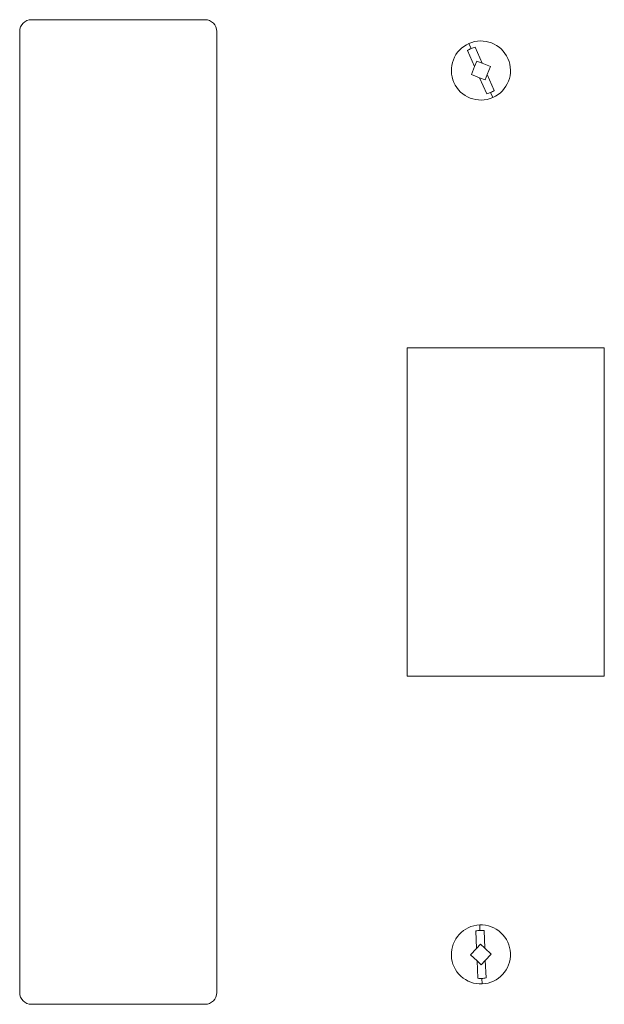
# Model space of a CAD drawing. Units: inches. Extents: x 0 to 148, y 0 to 91.
# Drawn here: x 41 to 45, y 66 to 74 of the extents above; entities that cross this region are included whole.
import ezdxf

# ---------------------------------------------------------------- set-up
doc = ezdxf.new("R2010")
doc.units = ezdxf.units.IN
doc.header["$MEASUREMENT"] = 0
doc.layers.add('CONTINUOUS1', color=7, linetype='Continuous', lineweight=20)

msp = doc.modelspace()

# ---------------------------------------------------------------- linework, layer by layer
at = {"layer": 'CONTINUOUS1'}
for p, q in [((40.605, 73.7906), (41.925, 73.7906)), ((40.515, 66.3806), (40.515, 73.7006)), ((42.015, 73.7006), (42.015, 66.3806)), ((43.9342, 73.6095), (43.9512, 73.5709)), ((43.9811, 73.5812), (44.0349, 73.4593)), ((43.9235, 73.5557), (43.9772, 73.4339)), ((43.9772, 73.4339), (43.9532, 73.3719)), ((43.9772, 73.4339), (43.9934, 73.4754)), ((43.9934, 73.4754), (44.0349, 73.4593)), ((44.0349, 73.4593), (44.0968, 73.4353)), ((44.0968, 73.4353), (44.0728, 73.3733)), ((43.9532, 73.3719), (44.0152, 73.3479)), ((44.0728, 73.3733), (44.0567, 73.3318)), ((44.0728, 73.3733), (44.1266, 73.2515)), ((44.0152, 73.3479), (44.0689, 73.2261)), ((44.0567, 73.3318), (44.0152, 73.3479)), ((44.1159, 73.1978), (44.0989, 73.2363)), ((43.464, 68.7906), (43.464, 71.2906)), ((43.464, 71.2906), (44.964, 71.2906)), ((44.964, 71.2906), (44.964, 68.7906)), ((44.964, 68.7906), (43.464, 68.7906)), ((43.9862, 66.8493), (43.9916, 66.7163)), ((44.0159, 66.8954), (44.0176, 66.8534)), ((44.0492, 66.8519), (44.0546, 66.7189)), ((43.9916, 66.7163), (43.9466, 66.6674)), ((43.9916, 66.7163), (44.0218, 66.749)), ((44.0218, 66.749), (44.0546, 66.7189)), ((44.0546, 66.7189), (44.1035, 66.6738)), ((43.9466, 66.6674), (43.9955, 66.6224)), ((43.9955, 66.6224), (44.0009, 66.4893)), ((44.0282, 66.5922), (43.9955, 66.6224)), ((44.0584, 66.625), (44.0282, 66.5922)), ((44.1035, 66.6738), (44.0584, 66.625)), ((44.0584, 66.625), (44.0638, 66.4919)), ((44.0342, 66.4458), (44.0325, 66.4879)), ((41.925, 66.2906), (40.605, 66.2906))]:
    msp.add_line(p, q, dxfattribs=at)
for centre, radius, start, end in [((40.605, 73.7006), 0.09, 90, 180), ((41.925, 73.7006), 0.09, 0, 90), ((44.025, 73.4036), 0.225, 113.80606, 203.80606), ((44.025, 73.4036), 0.225, 23.80606, 113.80606), ((44.025, 73.4036), 0.1829, 103.88815, 113.80606), ((44.025, 73.4036), 0.1829, 113.80606, 123.72436), ((44.025, 73.4036), 0.225, 293.80606, 23.80606), ((44.025, 73.4036), 0.225, 203.80606, 293.80606), ((44.025, 73.4036), 0.1829, 283.88815, 293.80606), ((44.025, 73.4036), 0.1829, 293.80606, 303.72436), ((44.025, 66.6706), 0.225, 92.32931, 182.32931), ((44.025, 66.6706), 0.1829, 92.32931, 102.24762), ((44.025, 66.6706), 0.225, 2.32931, 92.32931), ((44.025, 66.6706), 0.1829, 82.4114, 92.32931), ((44.025, 66.6706), 0.225, 272.32931, 2.32931), ((44.025, 66.6706), 0.225, 182.32931, 272.32931), ((44.025, 66.6706), 0.1829, 262.4114, 272.32931), ((44.025, 66.6706), 0.1829, 272.32931, 282.24762), ((40.605, 66.3806), 0.09, 180, 270), ((41.925, 66.3806), 0.09, 270, 0)]:
    msp.add_arc(centre, radius, start, end, dxfattribs=at)

doc.saveas('drawing.dxf')
